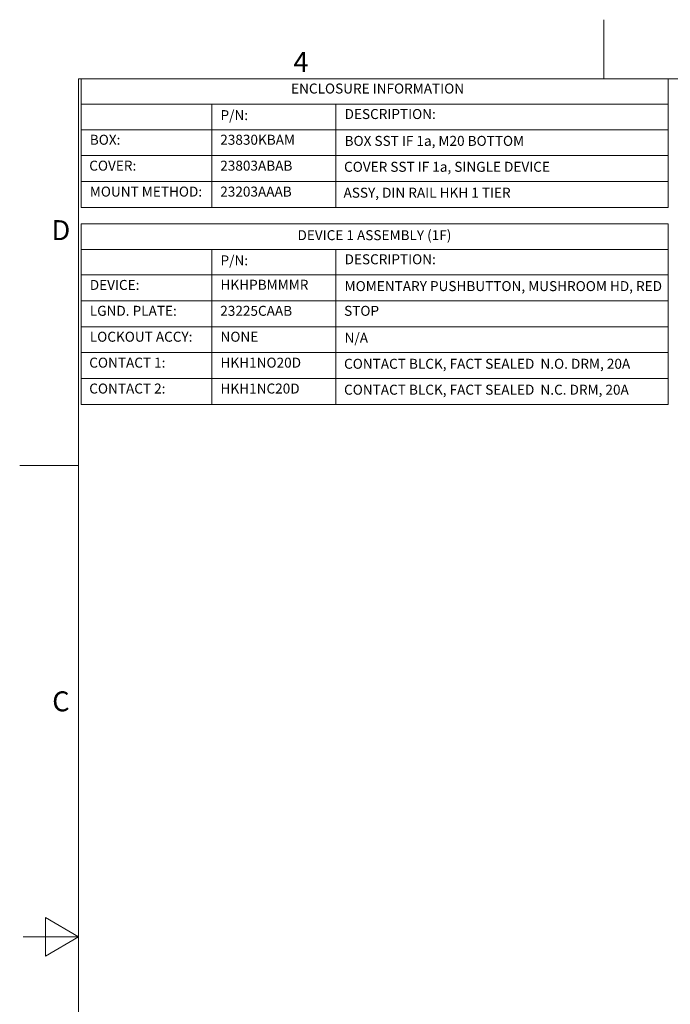
# Model space of a CAD drawing. Units: inches. Extents: x 0.1 to 10.9, y 0.1 to 8.4.
# Drawn here: x 0.1 to 3.1, y 3.9 to 8.4 of the extents above; entities that cross this region are included whole.
import ezdxf

# ---------------------------------------------------------------- set-up
doc = ezdxf.new("R2010")
doc.units = ezdxf.units.IN
doc.header["$MEASUREMENT"] = 0
doc.layers.add('Border (ANSI)', color=7, linetype='Continuous', lineweight=5)
doc.layers.add('Symbol (ANSI)', color=7, linetype='Continuous', lineweight=5)
doc.styles.add('Drawing Notes Text', font='tahoma.ttf')
doc.styles.add('Label Text (ANSI)', font='tahoma.ttf')

# ---------------------------------------------------------------- blocks, each defined once
blk = doc.blocks.new('Borders ETO - Border')
at = {"layer": 'Border (ANSI)'}
for p, q in [((2.75, 8.12), (2.75, 8.386)), ((2.75, 8.386), (2.75, 8.12)), ((0.38, 8.12), (10.62, 8.12)), ((0.38, 8.12), (0.38, 0.38)), ((0.38, 6.375), (0.114, 6.375)), ((0.114, 6.375), (0.38, 6.375)), ((0.23, 4.1634), (0.23, 4.3366)), ((0.38, 4.25), (0.23, 4.3366)), ((0.38, 4.25), (0.13, 4.25)), ((0.38, 4.25), (0.23, 4.1634))]:
    blk.add_line(p, q, dxfattribs=at)
at = {"layer": 'Border (ANSI)', "char_height": 0.09, "attachment_point": 5, "style": 'Label Text (ANSI)'}
for s, insert, width in [('\\fTahoma|b0|i0;4', (1.3833, 8.1955), 0.99129), ('\\fTahoma|b0|i0;D', (0.3, 7.437), 1.027374), ('\\fTahoma|b0|i0;C', (0.3, 5.312), 1.027374)]:
    blk.add_mtext(s, dxfattribs=dict(at, insert=insert, width=width))
blk = doc.blocks.new('Table1')
at = {"layer": 'Symbol (ANSI)'}
for p, q in [((0.391, 8.12), (3.041, 8.12)), ((0.391, 8.12), (0.391, 8.0049)), ((3.041, 8.12), (3.041, 8.0049)), ((0.391, 8.0049), (3.041, 8.0049)), ((0.391, 8.0049), (0.391, 7.8899)), ((0.981, 8.0049), (0.981, 7.8899)), ((1.541, 8.0049), (1.541, 7.8899)), ((3.041, 8.0049), (3.041, 7.8899)), ((0.391, 7.8899), (3.041, 7.8899)), ((0.391, 7.8899), (0.391, 7.5392)), ((0.981, 7.8899), (0.981, 7.5392)), ((1.541, 7.8899), (1.541, 7.5392)), ((3.041, 7.8899), (3.041, 7.5392)), ((0.391, 7.773), (3.041, 7.773)), ((0.391, 7.6561), (3.041, 7.6561)), ((0.391, 7.5392), (3.041, 7.5392))]:
    blk.add_line(p, q, dxfattribs=at)
at = {"layer": 'Symbol (ANSI)', "char_height": 0.045, "attachment_point": 7, "line_spacing_factor": 0.25, "style": 'Drawing Notes Text'}
for s, insert in [('ENCLOSURE INFORMATION', (1.3389, 8.039)), ('P/N:', (1.0205, 7.919)), ('DESCRIPTION:', (1.5805, 7.924)), ('BOX:', (0.4305, 7.808)), ('23830KBAM', (1.0192, 7.808)), ('BOX SST IF 1a, M20 BOTTOM', (1.5805, 7.8029)), ('COVER:', (0.428, 7.6911)), ('23803ABAB', (1.0192, 7.6911)), ('COVER SST IF 1a, SINGLE DEVICE', (1.578, 7.686)), ('MOUNT METHOD:', (0.4305, 7.5742)), ('23203AAAB', (1.0192, 7.5742)), ('ASSY, DIN RAIL HKH 1 TIER', (1.5757, 7.5692))]:
    blk.add_mtext(s, dxfattribs=dict(at, insert=insert))
blk = doc.blocks.new('Table2')
at = {"layer": 'Symbol (ANSI)'}
for p, q in [((0.391, 7.465), (3.041, 7.465)), ((0.391, 7.465), (0.391, 7.3499)), ((3.041, 7.465), (3.041, 7.3499)), ((0.391, 7.3499), (3.041, 7.3499)), ((0.391, 7.3499), (0.391, 7.2349)), ((0.981, 7.3499), (0.981, 7.2349)), ((1.541, 7.3499), (1.541, 7.2349)), ((3.041, 7.3499), (3.041, 7.2349)), ((0.391, 7.2349), (3.041, 7.2349)), ((0.391, 7.2349), (0.391, 6.651)), ((0.981, 7.2349), (0.981, 6.651)), ((1.541, 7.2349), (1.541, 6.651)), ((3.041, 7.2349), (3.041, 6.651)), ((0.391, 7.1183), (3.041, 7.1183)), ((0.391, 7.0016), (3.041, 7.0016)), ((0.391, 6.8847), (3.041, 6.8847)), ((0.391, 6.7678), (3.041, 6.7678)), ((0.391, 6.651), (3.041, 6.651))]:
    blk.add_line(p, q, dxfattribs=at)
at = {"layer": 'Symbol (ANSI)', "char_height": 0.045, "attachment_point": 7, "line_spacing_factor": 0.25, "style": 'Drawing Notes Text'}
for s, insert in [('DEVICE 1 ASSEMBLY (1F)', (1.3679, 7.3777)), ('P/N:', (1.0205, 7.264)), ('DESCRIPTION:', (1.5805, 7.269)), ('DEVICE:', (0.4305, 7.1533)), ('HKHPBMMMR', (1.0205, 7.1541)), ('MOMENTARY PUSHBUTTON, MUSHROOM HD, RED', (1.5805, 7.148)), ('LGND. PLATE:', (0.4305, 7.0366)), ('23225CAAB', (1.0192, 7.0365)), ('STOP', (1.5783, 7.0365)), ('LOCKOUT ACCY:', (0.4305, 6.9197)), ('NONE', (1.0205, 6.9197)), ('N/A', (1.5805, 6.9148)), ('CONTACT 1:', (0.428, 6.8028)), ('HKH1NO20D', (1.0205, 6.8028)), ('CONTACT BLCK, FACT SEALED  N.O. DRM, 20A', (1.578, 6.7977)), ('CONTACT 2:', (0.428, 6.686)), ('HKH1NC20D', (1.0205, 6.686)), ('CONTACT BLCK, FACT SEALED  N.C. DRM, 20A', (1.578, 6.6808))]:
    blk.add_mtext(s, dxfattribs=dict(at, insert=insert))

msp = doc.modelspace()

# ---------------------------------------------------------------- block references
for name in ['Borders ETO - Border', 'Table1', 'Table2']:
    msp.add_blockref(name, (0, 0))

doc.saveas('drawing.dxf')
